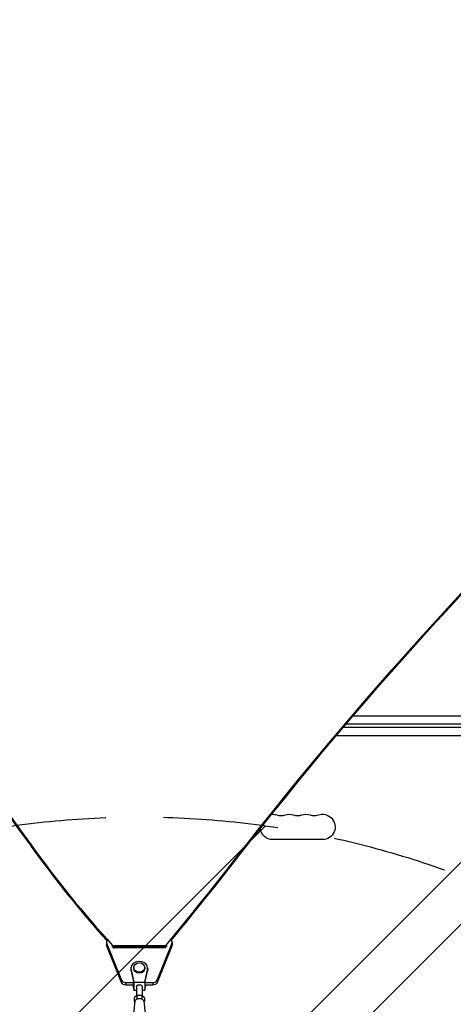
# Model space of a CAD drawing. Units: millimetres. Extents: x -2853 to 3627, y -2769 to 3187.
# Drawn here: x -673 to -194, y 774 to 1863 of the extents above; entities that cross this region are included whole.
import ezdxf

# ---------------------------------------------------------------- set-up
doc = ezdxf.new("R2010")
doc.units = ezdxf.units.MM
doc.header["$LTSCALE"] = 20
doc.linetypes.add('HIDDEN', pattern=[9.525, 6.35, -3.175])
for name, color, linetype in [('2d', 230, 'Continuous'), ('EN-Free_Space', 10, 'HIDDEN'), ('EN-Free_Space_Hatch', 10, 'HIDDEN')]:
    doc.layers.add(name, color=color, linetype=linetype)

msp = doc.modelspace()

# ---------------------------------------------------------------- hatches: boundary and pattern name
at = {"layer": 'EN-Free_Space_Hatch'}
h = msp.add_hatch(dxfattribs=at)
h.set_pattern_fill('ANSI31', color=256, scale=100)
h.set_pattern_definition([(45, (-923.54, -3e-12), (-224.506, 224.506), [])])
h.paths.add_polyline_path([(-541, -2269, 0.414214), (459, -1269), (459, -19, 0.414214), (-541, 981, 0.414214), (-1541, -19), (-1541, -1269, 0.414214)])

# ---------------------------------------------------------------- linework, layer by layer
at = {"layer": '2d'}
for p, q in [((-446.8, 669.4), (653.7, 1769.9)), ((-412.6, 635.2), (687.9, 1735.7)), ((-304.6, 1092.9), (-59.2, 1092.9)), ((-54, 1080), (-315.6, 1080)), ((-312.2, 1084), (-54, 1084)), ((-323.1, 1071.1), (-59.2, 1071.1)), ((-660.6, 950.1), (-660.6, 948.5)), ((-421.6, 951.3), (-421.6, 949.7)), ((-338.5, 956), (-393.5, 956)), ((-577.3, 842.1), (-577.3, 839.4)), ((-577, 840.7), (-577, 838)), ((-577, 840.7), (-560.7, 800.6)), ((-570.5, 838.9), (-511.5, 838.9)), ((-570.5, 837), (-570.5, 838.9)), ((-521.3, 800.6), (-505, 840.7)), ((-511.5, 837), (-511.5, 838.9)), ((-505, 840.7), (-505, 838)), ((-504.7, 842.1), (-504.7, 839.4)), ((-560.7, 797.9), (-577, 838)), ((-511.5, 838.1), (-570.5, 838.1)), ((-570.5, 838.1), (-511.5, 838.1)), ((-511.5, 837.3), (-570.5, 837.3)), ((-512.7, 836.2), (-569.3, 836.2)), ((-513.5, 836.1), (-568.5, 836.1)), ((-505, 838), (-521.3, 797.9)), ((-550.2, 813.4), (-550.2, 811.8)), ((-550.1, 811.9), (-550.1, 810.3)), ((-550.1, 811.9), (-547, 798.3)), ((-550.1, 810.3), (-547.5, 798.9)), ((-547, 814.4), (-547, 813.4)), ((-535, 814.4), (-535, 813.4)), ((-535, 798.3), (-531.9, 811.9)), ((-534.5, 798.9), (-531.9, 810.3)), ((-531.9, 811.9), (-531.9, 810.3)), ((-531.7, 813.4), (-531.7, 811.8)), ((-560.7, 800.6), (-560.7, 797.9)), ((-556, 797.7), (-547.5, 797.7)), ((-556, 797.7), (-556, 795.1)), ((-547.5, 793.1), (-547.5, 798.9)), ((-547, 798.3), (-535, 798.3)), ((-547, 798.3), (-547, 789.3)), ((-535, 798.3), (-535, 789.3)), ((-534.5, 793.1), (-534.5, 798.9)), ((-534.5, 797.7), (-526, 797.7)), ((-526, 797.7), (-526, 795.1)), ((-521.3, 800.6), (-521.3, 797.9)), ((-547.5, 795.1), (-556, 795.1)), ((-548.3, 795.1), (-547, 789.3)), ((-548, 795.1), (-547.5, 793.1)), ((-547, 789.3), (-544, 789.3)), ((-544, 793.8), (-544, 783.5)), ((-538, 793.8), (-538, 783.5)), ((-538, 789.3), (-535, 789.3)), ((-535, 789.3), (-533.7, 795.1)), ((-526, 795.1), (-534.5, 795.1)), ((-534.5, 793.1), (-534, 795.1)), ((-546, 777.2), (-547.5, 763.6)), ((-543.9, 783.6), (-546.8, 780.9)), ((-546.8, 780.9), (-546.8, 777)), ((-543.9, 779.7), (-546.8, 777)), ((-546.8, 777), (-546.1, 776.4)), ((-543.9, 783.6), (-543.9, 779.7)), ((-538.1, 783.6), (-543.9, 783.6)), ((-538.1, 779.7), (-543.9, 779.7)), ((-535.2, 780.9), (-538.1, 783.6)), ((-538.1, 783.6), (-538.1, 779.7)), ((-535.2, 777), (-538.1, 779.7)), ((-536, 777.2), (-534.5, 763.6)), ((-535.9, 776.4), (-535.2, 777)), ((-535.2, 780.9), (-535.2, 777))]:
    msp.add_line(p, q, dxfattribs=at)
at = {"layer": '2d', "extrusion": (0, 0, -1)}
for centre, start, end in [((393.5, 970), 85.5893, 109.1099), ((375.2, 970), 70.8901, 109.1099), ((356.8, 970), 70.8901, 109.1099), ((338.5, 970), 70.8901, 270), ((393.5, 970), 270, 351.2364)]:
    msp.add_arc(centre, 14, start, end, dxfattribs=at)
at = {"layer": '2d'}
for centre in [(-384.3, 996.5), (-366, 996.5), (-347.7, 996.5)]:
    msp.add_arc(centre, 14, 250.8901, 289.1099, dxfattribs=at)
at = {"layer": '2d', "extrusion": (0, 0, -1)}
for centre, major_axis, ratio, start_param, end_param in [((3546.3, -1277.3), (-4758, 0), 0.848771, 0.584582, 0.923814), ((3546.3, -1278.1), (-4758, 0), 0.848771, 0.584582, 0.921773), ((3546.3, -1279), (-4758, 0), 0.848771, 0.584582, 0.921773), ((-3962.3, -752.8), (-3863.5, 0), 0.848771, 2.217773, 2.595522), ((-3962.3, -753.6), (-3863.5, 0), 0.848771, 2.217773, 2.595522), ((-3962.3, -754.5), (-3863.5, 0), 0.848771, 2.217773, 2.595522), ((550.6, 1574), (-1417.3, 0), 0.848771, -0.651574, -0.546071), ((-6137.5, 4161), (-6854.1, 0.1), 0.848771, 3.726175, 3.748114), ((-572.3, 839.4), (-5, 0), 0.848771, -0.331615, 0), ((-513.5, 838.2), (-2.5, 0), 0.848771, 2.906425, 4.712386), ((550.6, 1574), (-1417.3, 0), 0.848771, -0.658312, -0.657833), ((-6137.5, 4161), (-6854.1, 0.1), 0.848771, 3.749423, 3.749526), ((-541, 813.4), (-6, 0), 0.848771, 3.141593, 6.283185), ((-556, 799.3), (-5, 0), 0.848771, 4.712386, 5.95157), ((-541, 793.8), (-3, 0), 0.528761, 0, 3.141594), ((-526, 799.3), (-5, 0), 0.848771, 3.473202, 4.712386)]:
    msp.add_ellipse(centre, major_axis=major_axis, ratio=ratio, start_param=start_param, end_param=end_param, dxfattribs=at)
at = {"layer": '2d'}
for centre, major_axis, ratio, start_param, end_param in [((3546.3, -1278.2), (-4758, 0), 0.848771, -0.921773, -0.584582), ((-3962.3, -753.7), (-3863.5, 0), 0.848771, 3.687664, 4.065412), ((550.6, 1574.9), (-1417.3, 0), 0.848771, 0.546071, 0.658312), ((550.6, 1574.1), (-1417.3, 0), 0.848771, 0.546071, 0.651601), ((550.6, 1573.2), (-1417.3, 0), 0.848771, 0.546071, 0.651202), ((-6137.5, 4161.8), (-6854.1, 0.1), 0.848771, 2.533659, 2.557011), ((-6137.5, 4161), (-6854.1, 0.1), 0.848771, 2.535065, 2.557011), ((-6137.5, 4160.2), (-6854.1, 0.1), 0.848771, 2.535159, 2.557011), ((-572.3, 842.1), (-5, 0), 0.848771, -0.639342, 0.331615), ((-568.5, 838.2), (-2.5, 0), 0.848771, -0.216749, 1.570799), ((-509.7, 842.1), (-5, 0), 0.848771, 2.809983, 3.874617), ((-509.7, 839.4), (-5, 0), 0.848771, 2.809983, 3.141593), ((550.6, 1574.1), (-1417.3, 0), 0.848771, 0.657833, 0.658312), ((550.6, 1573.2), (-1417.3, 0), 0.848771, 0.657851, 0.658312), ((-6137.5, 4161), (-6854.1, 0.1), 0.848771, 2.533659, 2.533763), ((-6137.5, 4160.2), (-6854.1, 0.1), 0.848771, 2.533659, 2.533762), ((-541, 813.4), (-9.25, 0), 0.848771, 2.951244, 6.47354), ((-541, 811.8), (-9.25, 0), 0.848771, 0, 0.190354), ((-541, 811.8), (-9.25, 0), 0.848771, 2.951244, 3.141593), ((-556, 802), (-5, 0), 0.848771, 0.331615, 1.570799), ((-526, 802), (-5, 0), 0.848771, 1.570799, 2.809983), ((-541, 777), (-5, 0), 0.528761, 3.20003, 6.224748)]:
    msp.add_ellipse(centre, major_axis=major_axis, ratio=ratio, start_param=start_param, end_param=end_param, dxfattribs=at)
msp.add_ellipse((-541, 814.4), major_axis=(-6, 0), ratio=0.848771, dxfattribs=at)
at = {"layer": 'EN-Free_Space', "flags": 128}
msp.add_lwpolyline([(459, -19), (459, -1269, -0.414214), (-541, -2269, -0.414214), (-1541, -1269), (-1541, -19, -0.414214), (-541, 981, -0.414214)], format="xyb", close=True, dxfattribs=at)

doc.saveas('drawing.dxf')
